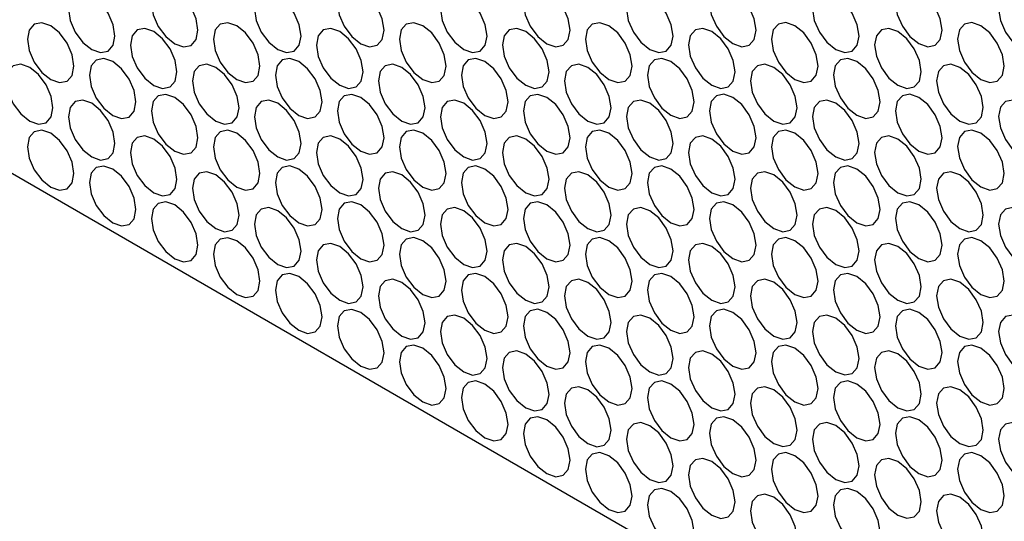
# Model space of a CAD drawing. Units: millimetres. Extents: x 20 to 820, y 20 to 574.
# Drawn here: x 700 to 723, y 69 to 81 of the extents above; entities that cross this region are included whole.
import ezdxf

# ---------------------------------------------------------------- set-up
doc = ezdxf.new("R2010")
doc.units = ezdxf.units.MM
doc.header["$LTSCALE"] = 2

msp = doc.modelspace()

# ---------------------------------------------------------------- linework, layer by layer
at = {"color": 7, "linetype": 'Continuous', "lineweight": 25}
msp.add_line((758.13, 43.619), (596.91, 136.689), dxfattribs=at)
at = {"color": 7, "linetype": 'Continuous', "lineweight": 25, "flags": 128}
for points in [[(701.26, 80.94), (701.3, 80.682), (701.415, 80.417), (701.587, 80.185), (701.79, 80.022), (701.993, 79.951), (702.165, 79.984), (702.28, 80.117), (702.32, 80.328), (702.28, 80.586), (702.165, 80.851), (701.993, 81.083), (701.79, 81.246), (701.587, 81.317), (701.415, 81.284), (701.3, 81.151), (701.26, 80.94)], [(703.153, 81.072), (703.193, 80.814), (703.308, 80.549), (703.48, 80.317), (703.683, 80.154), (703.886, 80.083), (704.058, 80.116), (704.173, 80.249), (704.213, 80.46), (704.173, 80.718), (704.058, 80.983), (703.886, 81.215), (703.683, 81.378), (703.48, 81.449), (703.308, 81.416), (703.193, 81.283), (703.153, 81.072)], [(705.502, 80.941), (705.543, 80.683), (705.658, 80.418), (705.83, 80.186), (706.033, 80.022), (706.235, 79.951), (706.408, 79.985), (706.522, 80.117), (706.563, 80.328), (706.522, 80.586), (706.408, 80.851), (706.235, 81.083), (706.033, 81.247), (705.83, 81.317), (705.658, 81.284), (705.543, 81.152), (705.502, 80.941)], [(707.395, 81.073), (707.436, 80.815), (707.551, 80.55), (707.723, 80.318), (707.926, 80.154), (708.128, 80.083), (708.301, 80.117), (708.415, 80.249), (708.456, 80.46), (708.415, 80.718), (708.301, 80.983), (708.128, 81.215), (707.926, 81.379), (707.723, 81.449), (707.551, 81.416), (707.436, 81.284), (707.395, 81.073)], [(709.745, 80.941), (709.785, 80.683), (709.9, 80.418), (710.072, 80.186), (710.275, 80.022), (710.478, 79.952), (710.65, 79.985), (710.765, 80.118), (710.805, 80.329), (710.765, 80.586), (710.65, 80.851), (710.478, 81.083), (710.275, 81.247), (710.072, 81.318), (709.9, 81.284), (709.785, 81.152), (709.745, 80.941)], [(711.638, 81.073), (711.678, 80.815), (711.793, 80.55), (711.965, 80.318), (712.168, 80.154), (712.371, 80.084), (712.543, 80.117), (712.658, 80.25), (712.698, 80.461), (712.658, 80.718), (712.543, 80.983), (712.371, 81.215), (712.168, 81.379), (711.965, 81.45), (711.793, 81.416), (711.678, 81.284), (711.638, 81.073)], [(713.987, 80.941), (714.028, 80.684), (714.143, 80.419), (714.315, 80.187), (714.518, 80.023), (714.721, 79.952), (714.893, 79.986), (715.008, 80.118), (715.048, 80.329), (715.008, 80.587), (714.893, 80.852), (714.721, 81.084), (714.518, 81.248), (714.315, 81.318), (714.143, 81.285), (714.028, 81.152), (713.987, 80.941)], [(715.88, 81.073), (715.921, 80.816), (716.036, 80.551), (716.208, 80.319), (716.411, 80.155), (716.614, 80.084), (716.786, 80.118), (716.901, 80.25), (716.941, 80.461), (716.901, 80.719), (716.786, 80.984), (716.614, 81.216), (716.411, 81.38), (716.208, 81.45), (716.036, 81.417), (715.921, 81.284), (715.88, 81.073)], [(718.23, 80.942), (718.27, 80.684), (718.385, 80.419), (718.557, 80.187), (718.76, 80.023), (718.963, 79.953), (719.135, 79.986), (719.25, 80.118), (719.291, 80.329), (719.25, 80.587), (719.135, 80.852), (718.963, 81.084), (718.76, 81.248), (718.557, 81.319), (718.385, 81.285), (718.27, 81.153), (718.23, 80.942)], [(720.123, 81.074), (720.163, 80.816), (720.278, 80.551), (720.45, 80.319), (720.653, 80.155), (720.856, 80.085), (721.028, 80.118), (721.143, 80.25), (721.184, 80.461), (721.143, 80.719), (721.028, 80.984), (720.856, 81.216), (720.653, 81.38), (720.45, 81.451), (720.278, 81.417), (720.163, 81.285), (720.123, 81.074)], [(722.473, 80.942), (722.513, 80.684), (722.628, 80.419), (722.8, 80.187), (723.003, 80.024), (723.206, 79.953), (723.378, 79.986), (723.493, 80.119), (723.533, 80.33), (723.493, 80.588), (723.378, 80.853), (723.206, 81.085), (723.003, 81.248), (722.8, 81.319), (722.628, 81.286), (722.513, 81.153), (722.473, 80.942)], [(700.324, 80.255), (700.364, 79.998), (700.479, 79.733), (700.651, 79.501), (700.854, 79.337), (701.057, 79.266), (701.229, 79.3), (701.344, 79.432), (701.385, 79.643), (701.344, 79.901), (701.229, 80.166), (701.057, 80.398), (700.854, 80.562), (700.651, 80.632), (700.479, 80.599), (700.364, 80.466), (700.324, 80.255)], [(704.567, 80.256), (704.607, 79.998), (704.722, 79.733), (704.894, 79.501), (705.097, 79.337), (705.3, 79.267), (705.472, 79.3), (705.587, 79.432), (705.627, 79.643), (705.587, 79.901), (705.472, 80.166), (705.3, 80.398), (705.097, 80.562), (704.894, 80.633), (704.722, 80.599), (704.607, 80.467), (704.567, 80.256)], [(708.809, 80.256), (708.85, 79.998), (708.965, 79.733), (709.137, 79.501), (709.34, 79.338), (709.543, 79.267), (709.715, 79.3), (709.83, 79.433), (709.87, 79.644), (709.83, 79.901), (709.715, 80.167), (709.543, 80.399), (709.34, 80.562), (709.137, 80.633), (708.965, 80.6), (708.85, 80.467), (708.809, 80.256)], [(713.052, 80.257), (713.092, 79.999), (713.207, 79.734), (713.379, 79.502), (713.582, 79.338), (713.785, 79.267), (713.957, 79.301), (714.072, 79.433), (714.113, 79.644), (714.072, 79.902), (713.957, 80.167), (713.785, 80.399), (713.582, 80.563), (713.379, 80.633), (713.207, 80.6), (713.092, 80.468), (713.052, 80.257)], [(717.295, 80.257), (717.335, 79.999), (717.45, 79.734), (717.622, 79.502), (717.825, 79.338), (718.028, 79.268), (718.2, 79.301), (718.315, 79.434), (718.355, 79.645), (718.315, 79.902), (718.2, 80.167), (718.028, 80.399), (717.825, 80.563), (717.622, 80.634), (717.45, 80.6), (717.335, 80.468), (717.295, 80.257)], [(721.537, 80.257), (721.578, 80), (721.693, 79.735), (721.865, 79.503), (722.068, 79.339), (722.271, 79.268), (722.443, 79.302), (722.558, 79.434), (722.598, 79.645), (722.558, 79.903), (722.443, 80.168), (722.271, 80.4), (722.068, 80.564), (721.865, 80.634), (721.693, 80.601), (721.578, 80.468), (721.537, 80.257)], [(702.674, 80.124), (702.714, 79.866), (702.829, 79.601), (703.001, 79.369), (703.204, 79.205), (703.407, 79.135), (703.579, 79.168), (703.694, 79.3), (703.734, 79.511), (703.694, 79.769), (703.579, 80.034), (703.407, 80.266), (703.204, 80.43), (703.001, 80.501), (702.829, 80.467), (702.714, 80.335), (702.674, 80.124)], [(706.916, 80.124), (706.957, 79.866), (707.072, 79.601), (707.244, 79.369), (707.447, 79.206), (707.65, 79.135), (707.822, 79.168), (707.937, 79.301), (707.977, 79.512), (707.937, 79.77), (707.822, 80.035), (707.65, 80.267), (707.447, 80.43), (707.244, 80.501), (707.072, 80.468), (706.957, 80.335), (706.916, 80.124)], [(711.159, 80.125), (711.199, 79.867), (711.314, 79.602), (711.486, 79.37), (711.689, 79.206), (711.892, 79.135), (712.064, 79.169), (712.179, 79.301), (712.22, 79.512), (712.179, 79.77), (712.064, 80.035), (711.892, 80.267), (711.689, 80.431), (711.486, 80.501), (711.314, 80.468), (711.199, 80.336), (711.159, 80.125)], [(715.402, 80.125), (715.442, 79.867), (715.557, 79.602), (715.729, 79.37), (715.932, 79.206), (716.135, 79.136), (716.307, 79.169), (716.422, 79.302), (716.462, 79.513), (716.422, 79.77), (716.307, 80.035), (716.135, 80.267), (715.932, 80.431), (715.729, 80.502), (715.557, 80.468), (715.442, 80.336), (715.402, 80.125)], [(719.644, 80.125), (719.685, 79.868), (719.8, 79.603), (719.972, 79.371), (720.175, 79.207), (720.378, 79.136), (720.55, 79.17), (720.665, 79.302), (720.705, 79.513), (720.665, 79.771), (720.55, 80.036), (720.378, 80.268), (720.175, 80.432), (719.972, 80.502), (719.8, 80.469), (719.685, 80.336), (719.644, 80.125)], [(701.738, 79.439), (701.779, 79.181), (701.894, 78.916), (702.066, 78.684), (702.269, 78.52), (702.472, 78.45), (702.644, 78.483), (702.759, 78.616), (702.799, 78.827), (702.759, 79.084), (702.644, 79.349), (702.472, 79.581), (702.269, 79.745), (702.066, 79.816), (701.894, 79.782), (701.779, 79.65), (701.738, 79.439)], [(705.981, 79.439), (706.021, 79.182), (706.136, 78.917), (706.308, 78.685), (706.511, 78.521), (706.714, 78.45), (706.886, 78.484), (707.001, 78.616), (707.042, 78.827), (707.001, 79.085), (706.886, 79.35), (706.714, 79.582), (706.511, 79.746), (706.308, 79.816), (706.136, 79.783), (706.021, 79.65), (705.981, 79.439)], [(710.224, 79.44), (710.264, 79.182), (710.379, 78.917), (710.551, 78.685), (710.754, 78.521), (710.957, 78.451), (711.129, 78.484), (711.244, 78.616), (711.284, 78.827), (711.244, 79.085), (711.129, 79.35), (710.957, 79.582), (710.754, 79.746), (710.551, 79.817), (710.379, 79.783), (710.264, 79.651), (710.224, 79.44)], [(714.466, 79.44), (714.507, 79.182), (714.622, 78.917), (714.794, 78.685), (714.997, 78.522), (715.2, 78.451), (715.372, 78.484), (715.487, 78.617), (715.527, 78.828), (715.487, 79.085), (715.372, 79.351), (715.2, 79.583), (714.997, 79.746), (714.794, 79.817), (714.622, 79.784), (714.507, 79.651), (714.466, 79.44)], [(718.709, 79.441), (718.749, 79.183), (718.864, 78.918), (719.036, 78.686), (719.239, 78.522), (719.442, 78.451), (719.614, 78.485), (719.729, 78.617), (719.77, 78.828), (719.729, 79.086), (719.614, 79.351), (719.442, 79.583), (719.239, 79.747), (719.036, 79.817), (718.864, 79.784), (718.749, 79.652), (718.709, 79.441)], [(699.845, 79.307), (699.886, 79.049), (700.001, 78.784), (700.173, 78.552), (700.376, 78.388), (700.579, 78.318), (700.751, 78.351), (700.866, 78.484), (700.906, 78.695), (700.866, 78.952), (700.751, 79.217), (700.579, 79.449), (700.376, 79.613), (700.173, 79.684), (700.001, 79.65), (699.886, 79.518), (699.845, 79.307)], [(704.088, 79.307), (704.128, 79.05), (704.243, 78.785), (704.415, 78.553), (704.618, 78.389), (704.821, 78.318), (704.993, 78.352), (705.108, 78.484), (705.149, 78.695), (705.108, 78.953), (704.993, 79.218), (704.821, 79.45), (704.618, 79.614), (704.415, 79.684), (704.243, 79.651), (704.128, 79.518), (704.088, 79.307)], [(708.331, 79.308), (708.371, 79.05), (708.486, 78.785), (708.658, 78.553), (708.861, 78.389), (709.064, 78.319), (709.236, 78.352), (709.351, 78.484), (709.391, 78.695), (709.351, 78.953), (709.236, 79.218), (709.064, 79.45), (708.861, 79.614), (708.658, 79.685), (708.486, 79.651), (708.371, 79.519), (708.331, 79.308)], [(712.573, 79.308), (712.614, 79.05), (712.729, 78.785), (712.901, 78.553), (713.104, 78.39), (713.307, 78.319), (713.479, 78.352), (713.594, 78.485), (713.634, 78.696), (713.594, 78.953), (713.479, 79.219), (713.307, 79.451), (713.104, 79.614), (712.901, 79.685), (712.729, 79.652), (712.614, 79.519), (712.573, 79.308)], [(716.816, 79.309), (716.856, 79.051), (716.971, 78.786), (717.143, 78.554), (717.346, 78.39), (717.549, 78.319), (717.721, 78.353), (717.836, 78.485), (717.877, 78.696), (717.836, 78.954), (717.721, 79.219), (717.549, 79.451), (717.346, 79.615), (717.143, 79.685), (716.971, 79.652), (716.856, 79.52), (716.816, 79.309)], [(721.059, 79.309), (721.099, 79.051), (721.214, 78.786), (721.386, 78.554), (721.589, 78.39), (721.792, 78.32), (721.964, 78.353), (722.079, 78.486), (722.119, 78.697), (722.079, 78.954), (721.964, 79.219), (721.792, 79.451), (721.589, 79.615), (721.386, 79.686), (721.214, 79.652), (721.099, 79.52), (721.059, 79.309)], [(701.26, 78.491), (701.3, 78.233), (701.415, 77.968), (701.587, 77.736), (701.79, 77.572), (701.993, 77.501), (702.165, 77.535), (702.28, 77.667), (702.32, 77.878), (702.28, 78.136), (702.165, 78.401), (701.993, 78.633), (701.79, 78.797), (701.587, 78.867), (701.415, 78.834), (701.3, 78.702), (701.26, 78.491)], [(703.153, 78.623), (703.193, 78.365), (703.308, 78.1), (703.48, 77.868), (703.683, 77.704), (703.886, 77.633), (704.058, 77.667), (704.173, 77.799), (704.213, 78.01), (704.173, 78.268), (704.058, 78.533), (703.886, 78.765), (703.683, 78.929), (703.48, 78.999), (703.308, 78.966), (703.193, 78.834), (703.153, 78.623)], [(705.502, 78.491), (705.543, 78.233), (705.658, 77.968), (705.83, 77.736), (706.033, 77.572), (706.235, 77.502), (706.408, 77.535), (706.522, 77.668), (706.563, 77.879), (706.522, 78.136), (706.408, 78.401), (706.235, 78.633), (706.033, 78.797), (705.83, 78.868), (705.658, 78.834), (705.543, 78.702), (705.502, 78.491)], [(707.395, 78.623), (707.436, 78.365), (707.551, 78.1), (707.723, 77.868), (707.926, 77.704), (708.128, 77.634), (708.301, 77.667), (708.415, 77.8), (708.456, 78.011), (708.415, 78.268), (708.301, 78.533), (708.128, 78.765), (707.926, 78.929), (707.723, 79), (707.551, 78.966), (707.436, 78.834), (707.395, 78.623)], [(709.745, 78.491), (709.785, 78.234), (709.9, 77.969), (710.072, 77.737), (710.275, 77.573), (710.478, 77.502), (710.65, 77.536), (710.765, 77.668), (710.805, 77.879), (710.765, 78.137), (710.65, 78.402), (710.478, 78.634), (710.275, 78.798), (710.072, 78.868), (709.9, 78.835), (709.785, 78.702), (709.745, 78.491)], [(711.638, 78.623), (711.678, 78.366), (711.793, 78.101), (711.965, 77.869), (712.168, 77.705), (712.371, 77.634), (712.543, 77.668), (712.658, 77.8), (712.698, 78.011), (712.658, 78.269), (712.543, 78.534), (712.371, 78.766), (712.168, 78.93), (711.965, 79), (711.793, 78.967), (711.678, 78.834), (711.638, 78.623)], [(713.987, 78.492), (714.028, 78.234), (714.143, 77.969), (714.315, 77.737), (714.518, 77.573), (714.721, 77.503), (714.893, 77.536), (715.008, 77.668), (715.048, 77.879), (715.008, 78.137), (714.893, 78.402), (714.721, 78.634), (714.518, 78.798), (714.315, 78.869), (714.143, 78.835), (714.028, 78.703), (713.987, 78.492)], [(715.88, 78.624), (715.921, 78.366), (716.036, 78.101), (716.208, 77.869), (716.411, 77.705), (716.614, 77.635), (716.786, 77.668), (716.901, 77.8), (716.941, 78.011), (716.901, 78.269), (716.786, 78.534), (716.614, 78.766), (716.411, 78.93), (716.208, 79.001), (716.036, 78.967), (715.921, 78.835), (715.88, 78.624)], [(718.23, 78.492), (718.27, 78.234), (718.385, 77.969), (718.557, 77.737), (718.76, 77.574), (718.963, 77.503), (719.135, 77.536), (719.25, 77.669), (719.291, 77.88), (719.25, 78.137), (719.135, 78.403), (718.963, 78.635), (718.76, 78.798), (718.557, 78.869), (718.385, 78.835), (718.27, 78.703), (718.23, 78.492)], [(720.123, 78.624), (720.163, 78.366), (720.278, 78.101), (720.45, 77.869), (720.653, 77.706), (720.856, 77.635), (721.028, 77.668), (721.143, 77.801), (721.184, 78.012), (721.143, 78.269), (721.028, 78.535), (720.856, 78.767), (720.653, 78.93), (720.45, 79.001), (720.278, 78.967), (720.163, 78.835), (720.123, 78.624)], [(722.473, 78.493), (722.513, 78.235), (722.628, 77.97), (722.8, 77.738), (723.003, 77.574), (723.206, 77.503), (723.378, 77.537), (723.493, 77.669), (723.533, 77.88), (723.493, 78.138), (723.378, 78.403), (723.206, 78.635), (723.003, 78.799), (722.8, 78.869), (722.628, 78.836), (722.513, 78.704), (722.473, 78.493)], [(700.324, 77.806), (700.364, 77.548), (700.479, 77.283), (700.651, 77.051), (700.854, 76.887), (701.057, 76.817), (701.229, 76.85), (701.344, 76.982), (701.385, 77.193), (701.344, 77.451), (701.229, 77.716), (701.057, 77.948), (700.854, 78.112), (700.651, 78.183), (700.479, 78.149), (700.364, 78.017), (700.324, 77.806)], [(704.567, 77.806), (704.607, 77.548), (704.722, 77.283), (704.894, 77.051), (705.097, 76.888), (705.3, 76.817), (705.472, 76.85), (705.587, 76.983), (705.627, 77.194), (705.587, 77.451), (705.472, 77.717), (705.3, 77.949), (705.097, 78.112), (704.894, 78.183), (704.722, 78.149), (704.607, 78.017), (704.567, 77.806)], [(708.809, 77.807), (708.85, 77.549), (708.965, 77.284), (709.137, 77.052), (709.34, 76.888), (709.543, 76.817), (709.715, 76.851), (709.83, 76.983), (709.87, 77.194), (709.83, 77.452), (709.715, 77.717), (709.543, 77.949), (709.34, 78.113), (709.137, 78.183), (708.965, 78.15), (708.85, 78.018), (708.809, 77.807)], [(713.052, 77.807), (713.092, 77.549), (713.207, 77.284), (713.379, 77.052), (713.582, 76.888), (713.785, 76.818), (713.957, 76.851), (714.072, 76.984), (714.113, 77.195), (714.072, 77.452), (713.957, 77.717), (713.785, 77.949), (713.582, 78.113), (713.379, 78.184), (713.207, 78.15), (713.092, 78.018), (713.052, 77.807)], [(717.295, 77.807), (717.335, 77.55), (717.45, 77.285), (717.622, 77.053), (717.825, 76.889), (718.028, 76.818), (718.2, 76.852), (718.315, 76.984), (718.355, 77.195), (718.315, 77.453), (718.2, 77.718), (718.028, 77.95), (717.825, 78.114), (717.622, 78.184), (717.45, 78.151), (717.335, 78.018), (717.295, 77.807)], [(721.537, 77.808), (721.578, 77.55), (721.693, 77.285), (721.865, 77.053), (722.068, 76.889), (722.271, 76.819), (722.443, 76.852), (722.558, 76.984), (722.598, 77.195), (722.558, 77.453), (722.443, 77.718), (722.271, 77.95), (722.068, 78.114), (721.865, 78.185), (721.693, 78.151), (721.578, 78.019), (721.537, 77.808)], [(702.674, 77.674), (702.714, 77.416), (702.829, 77.151), (703.001, 76.919), (703.204, 76.756), (703.407, 76.685), (703.579, 76.718), (703.694, 76.851), (703.734, 77.062), (703.694, 77.319), (703.579, 77.585), (703.407, 77.817), (703.204, 77.98), (703.001, 78.051), (702.829, 78.017), (702.714, 77.885), (702.674, 77.674)], [(706.916, 77.675), (706.957, 77.417), (707.072, 77.152), (707.244, 76.92), (707.447, 76.756), (707.65, 76.685), (707.822, 76.719), (707.937, 76.851), (707.977, 77.062), (707.937, 77.32), (707.822, 77.585), (707.65, 77.817), (707.447, 77.981), (707.244, 78.051), (707.072, 78.018), (706.957, 77.886), (706.916, 77.675)], [(711.159, 77.675), (711.199, 77.417), (711.314, 77.152), (711.486, 76.92), (711.689, 76.756), (711.892, 76.686), (712.064, 76.719), (712.179, 76.852), (712.22, 77.063), (712.179, 77.32), (712.064, 77.585), (711.892, 77.817), (711.689, 77.981), (711.486, 78.052), (711.314, 78.018), (711.199, 77.886), (711.159, 77.675)], [(715.402, 77.675), (715.442, 77.418), (715.557, 77.153), (715.729, 76.921), (715.932, 76.757), (716.135, 76.686), (716.307, 76.72), (716.422, 76.852), (716.462, 77.063), (716.422, 77.321), (716.307, 77.586), (716.135, 77.818), (715.932, 77.982), (715.729, 78.052), (715.557, 78.019), (715.442, 77.886), (715.402, 77.675)], [(719.644, 77.676), (719.685, 77.418), (719.8, 77.153), (719.972, 76.921), (720.175, 76.757), (720.378, 76.687), (720.55, 76.72), (720.665, 76.852), (720.705, 77.063), (720.665, 77.321), (720.55, 77.586), (720.378, 77.818), (720.175, 77.982), (719.972, 78.053), (719.8, 78.019), (719.685, 77.887), (719.644, 77.676)], [(701.738, 76.989), (701.779, 76.732), (701.894, 76.467), (702.066, 76.235), (702.269, 76.071), (702.472, 76), (702.644, 76.034), (702.759, 76.166), (702.799, 76.377), (702.759, 76.635), (702.644, 76.9), (702.472, 77.132), (702.269, 77.296), (702.066, 77.366), (701.894, 77.333), (701.779, 77.2), (701.738, 76.989)], [(705.981, 76.99), (706.021, 76.732), (706.136, 76.467), (706.308, 76.235), (706.511, 76.071), (706.714, 76.001), (706.886, 76.034), (707.001, 76.166), (707.042, 76.377), (707.001, 76.635), (706.886, 76.9), (706.714, 77.132), (706.511, 77.296), (706.308, 77.367), (706.136, 77.333), (706.021, 77.201), (705.981, 76.99)], [(710.224, 76.99), (710.264, 76.732), (710.379, 76.467), (710.551, 76.235), (710.754, 76.072), (710.957, 76.001), (711.129, 76.034), (711.244, 76.167), (711.284, 76.378), (711.244, 76.635), (711.129, 76.901), (710.957, 77.133), (710.754, 77.296), (710.551, 77.367), (710.379, 77.333), (710.264, 77.201), (710.224, 76.99)], [(714.466, 76.991), (714.507, 76.733), (714.622, 76.468), (714.794, 76.236), (714.997, 76.072), (715.2, 76.001), (715.372, 76.035), (715.487, 76.167), (715.527, 76.378), (715.487, 76.636), (715.372, 76.901), (715.2, 77.133), (714.997, 77.297), (714.794, 77.367), (714.622, 77.334), (714.507, 77.202), (714.466, 76.991)], [(718.709, 76.991), (718.749, 76.733), (718.864, 76.468), (719.036, 76.236), (719.239, 76.072), (719.442, 76.002), (719.614, 76.035), (719.729, 76.168), (719.77, 76.379), (719.729, 76.636), (719.614, 76.901), (719.442, 77.133), (719.239, 77.297), (719.036, 77.368), (718.864, 77.334), (718.749, 77.202), (718.709, 76.991)], [(704.088, 76.858), (704.128, 76.6), (704.243, 76.335), (704.415, 76.103), (704.618, 75.939), (704.821, 75.869), (704.993, 75.902), (705.108, 76.034), (705.149, 76.245), (705.108, 76.503), (704.993, 76.768), (704.821, 77), (704.618, 77.164), (704.415, 77.235), (704.243, 77.201), (704.128, 77.069), (704.088, 76.858)], [(708.331, 76.858), (708.371, 76.6), (708.486, 76.335), (708.658, 76.103), (708.861, 75.94), (709.064, 75.869), (709.236, 75.902), (709.351, 76.035), (709.391, 76.246), (709.351, 76.503), (709.236, 76.769), (709.064, 77.001), (708.861, 77.164), (708.658, 77.235), (708.486, 77.201), (708.371, 77.069), (708.331, 76.858)], [(712.573, 76.859), (712.614, 76.601), (712.729, 76.336), (712.901, 76.104), (713.104, 75.94), (713.307, 75.869), (713.479, 75.903), (713.594, 76.035), (713.634, 76.246), (713.594, 76.504), (713.479, 76.769), (713.307, 77.001), (713.104, 77.165), (712.901, 77.235), (712.729, 77.202), (712.614, 77.07), (712.573, 76.859)], [(716.816, 76.859), (716.856, 76.601), (716.971, 76.336), (717.143, 76.104), (717.346, 75.94), (717.549, 75.87), (717.721, 75.903), (717.836, 76.036), (717.877, 76.247), (717.836, 76.504), (717.721, 76.769), (717.549, 77.001), (717.346, 77.165), (717.143, 77.236), (716.971, 77.202), (716.856, 77.07), (716.816, 76.859)], [(721.059, 76.859), (721.099, 76.602), (721.214, 76.337), (721.386, 76.105), (721.589, 75.941), (721.792, 75.87), (721.964, 75.904), (722.079, 76.036), (722.119, 76.247), (722.079, 76.505), (721.964, 76.77), (721.792, 77.002), (721.589, 77.166), (721.386, 77.236), (721.214, 77.203), (721.099, 77.07), (721.059, 76.859)], [(703.153, 76.173), (703.193, 75.915), (703.308, 75.65), (703.48, 75.418), (703.683, 75.254), (703.886, 75.184), (704.058, 75.217), (704.173, 75.35), (704.213, 75.561), (704.173, 75.818), (704.058, 76.083), (703.886, 76.315), (703.683, 76.479), (703.48, 76.55), (703.308, 76.516), (703.193, 76.384), (703.153, 76.173)], [(705.502, 76.041), (705.543, 75.784), (705.658, 75.519), (705.83, 75.287), (706.033, 75.123), (706.235, 75.052), (706.408, 75.086), (706.522, 75.218), (706.563, 75.429), (706.522, 75.687), (706.408, 75.952), (706.235, 76.184), (706.033, 76.348), (705.83, 76.418), (705.658, 76.385), (705.543, 76.252), (705.502, 76.041)], [(707.395, 76.173), (707.436, 75.916), (707.551, 75.651), (707.723, 75.419), (707.926, 75.255), (708.128, 75.184), (708.301, 75.218), (708.415, 75.35), (708.456, 75.561), (708.415, 75.819), (708.301, 76.084), (708.128, 76.316), (707.926, 76.48), (707.723, 76.55), (707.551, 76.517), (707.436, 76.384), (707.395, 76.173)], [(709.745, 76.042), (709.785, 75.784), (709.9, 75.519), (710.072, 75.287), (710.275, 75.123), (710.478, 75.053), (710.65, 75.086), (710.765, 75.218), (710.805, 75.429), (710.765, 75.687), (710.65, 75.952), (710.478, 76.184), (710.275, 76.348), (710.072, 76.419), (709.9, 76.385), (709.785, 76.253), (709.745, 76.042)], [(711.638, 76.174), (711.678, 75.916), (711.793, 75.651), (711.965, 75.419), (712.168, 75.255), (712.371, 75.185), (712.543, 75.218), (712.658, 75.35), (712.698, 75.561), (712.658, 75.819), (712.543, 76.084), (712.371, 76.316), (712.168, 76.48), (711.965, 76.551), (711.793, 76.517), (711.678, 76.385), (711.638, 76.174)], [(713.987, 76.042), (714.028, 75.784), (714.143, 75.519), (714.315, 75.287), (714.518, 75.124), (714.721, 75.053), (714.893, 75.086), (715.008, 75.219), (715.048, 75.43), (715.008, 75.687), (714.893, 75.953), (714.721, 76.185), (714.518, 76.348), (714.315, 76.419), (714.143, 76.385), (714.028, 76.253), (713.987, 76.042)], [(715.88, 76.174), (715.921, 75.916), (716.036, 75.651), (716.208, 75.419), (716.411, 75.256), (716.614, 75.185), (716.786, 75.218), (716.901, 75.351), (716.941, 75.562), (716.901, 75.819), (716.786, 76.085), (716.614, 76.317), (716.411, 76.48), (716.208, 76.551), (716.036, 76.517), (715.921, 76.385), (715.88, 76.174)], [(718.23, 76.043), (718.27, 75.785), (718.385, 75.52), (718.557, 75.288), (718.76, 75.124), (718.963, 75.053), (719.135, 75.087), (719.25, 75.219), (719.291, 75.43), (719.25, 75.688), (719.135, 75.953), (718.963, 76.185), (718.76, 76.349), (718.557, 76.419), (718.385, 76.386), (718.27, 76.254), (718.23, 76.043)], [(720.123, 76.175), (720.163, 75.917), (720.278, 75.652), (720.45, 75.42), (720.653, 75.256), (720.856, 75.185), (721.028, 75.219), (721.143, 75.351), (721.184, 75.562), (721.143, 75.82), (721.028, 76.085), (720.856, 76.317), (720.653, 76.481), (720.45, 76.551), (720.278, 76.518), (720.163, 76.386), (720.123, 76.175)], [(722.473, 76.043), (722.513, 75.785), (722.628, 75.52), (722.8, 75.288), (723.003, 75.124), (723.206, 75.054), (723.378, 75.087), (723.493, 75.22), (723.533, 75.431), (723.493, 75.688), (723.378, 75.953), (723.206, 76.185), (723.003, 76.349), (722.8, 76.42), (722.628, 76.386), (722.513, 76.254), (722.473, 76.043)], [(704.567, 75.357), (704.607, 75.099), (704.722, 74.834), (704.894, 74.602), (705.097, 74.438), (705.3, 74.367), (705.472, 74.401), (705.587, 74.533), (705.627, 74.744), (705.587, 75.002), (705.472, 75.267), (705.3, 75.499), (705.097, 75.663), (704.894, 75.733), (704.722, 75.7), (704.607, 75.568), (704.567, 75.357)], [(708.809, 75.357), (708.85, 75.099), (708.965, 74.834), (709.137, 74.602), (709.34, 74.438), (709.543, 74.368), (709.715, 74.401), (709.83, 74.534), (709.87, 74.745), (709.83, 75.002), (709.715, 75.267), (709.543, 75.499), (709.34, 75.663), (709.137, 75.734), (708.965, 75.7), (708.85, 75.568), (708.809, 75.357)], [(713.052, 75.357), (713.092, 75.1), (713.207, 74.835), (713.379, 74.603), (713.582, 74.439), (713.785, 74.368), (713.957, 74.402), (714.072, 74.534), (714.113, 74.745), (714.072, 75.003), (713.957, 75.268), (713.785, 75.5), (713.582, 75.664), (713.379, 75.734), (713.207, 75.701), (713.092, 75.568), (713.052, 75.357)], [(717.295, 75.358), (717.335, 75.1), (717.45, 74.835), (717.622, 74.603), (717.825, 74.439), (718.028, 74.369), (718.2, 74.402), (718.315, 74.534), (718.355, 74.745), (718.315, 75.003), (718.2, 75.268), (718.028, 75.5), (717.825, 75.664), (717.622, 75.734), (717.45, 75.701), (717.335, 75.569), (717.295, 75.358)], [(721.537, 75.358), (721.578, 75.1), (721.693, 74.835), (721.865, 74.603), (722.068, 74.44), (722.271, 74.369), (722.443, 74.402), (722.558, 74.535), (722.598, 74.746), (722.558, 75.003), (722.443, 75.268), (722.271, 75.501), (722.068, 75.664), (721.865, 75.735), (721.693, 75.701), (721.578, 75.569), (721.537, 75.358)], [(706.916, 75.225), (706.957, 74.967), (707.072, 74.702), (707.244, 74.47), (707.447, 74.306), (707.65, 74.236), (707.822, 74.269), (707.937, 74.402), (707.977, 74.613), (707.937, 74.87), (707.822, 75.135), (707.65, 75.367), (707.447, 75.531), (707.244, 75.602), (707.072, 75.568), (706.957, 75.436), (706.916, 75.225)], [(711.159, 75.225), (711.199, 74.968), (711.314, 74.703), (711.486, 74.471), (711.689, 74.307), (711.892, 74.236), (712.064, 74.27), (712.179, 74.402), (712.22, 74.613), (712.179, 74.871), (712.064, 75.136), (711.892, 75.368), (711.689, 75.532), (711.486, 75.602), (711.314, 75.569), (711.199, 75.436), (711.159, 75.225)], [(715.402, 75.226), (715.442, 74.968), (715.557, 74.703), (715.729, 74.471), (715.932, 74.307), (716.135, 74.237), (716.307, 74.27), (716.422, 74.402), (716.462, 74.613), (716.422, 74.871), (716.307, 75.136), (716.135, 75.368), (715.932, 75.532), (715.729, 75.602), (715.557, 75.569), (715.442, 75.437), (715.402, 75.226)], [(719.644, 75.226), (719.685, 74.968), (719.8, 74.703), (719.972, 74.471), (720.175, 74.308), (720.378, 74.237), (720.55, 74.27), (720.665, 74.403), (720.705, 74.614), (720.665, 74.871), (720.55, 75.136), (720.378, 75.369), (720.175, 75.532), (719.972, 75.603), (719.8, 75.569), (719.685, 75.437), (719.644, 75.226)], [(705.981, 74.54), (706.021, 74.282), (706.136, 74.017), (706.308, 73.785), (706.511, 73.622), (706.714, 73.551), (706.886, 73.584), (707.001, 73.717), (707.042, 73.928), (707.001, 74.185), (706.886, 74.45), (706.714, 74.683), (706.511, 74.846), (706.308, 74.917), (706.136, 74.883), (706.021, 74.751), (705.981, 74.54)], [(708.331, 74.408), (708.371, 74.151), (708.486, 73.886), (708.658, 73.654), (708.861, 73.49), (709.064, 73.419), (709.236, 73.453), (709.351, 73.585), (709.391, 73.796), (709.351, 74.054), (709.236, 74.319), (709.064, 74.551), (708.861, 74.715), (708.658, 74.785), (708.486, 74.752), (708.371, 74.62), (708.331, 74.408)], [(710.224, 74.54), (710.264, 74.283), (710.379, 74.018), (710.551, 73.786), (710.754, 73.622), (710.957, 73.551), (711.129, 73.585), (711.244, 73.717), (711.284, 73.928), (711.244, 74.186), (711.129, 74.451), (710.957, 74.683), (710.754, 74.847), (710.551, 74.917), (710.379, 74.884), (710.264, 74.752), (710.224, 74.54)], [(712.573, 74.409), (712.614, 74.151), (712.729, 73.886), (712.901, 73.654), (713.104, 73.49), (713.307, 73.42), (713.479, 73.453), (713.594, 73.586), (713.634, 73.797), (713.594, 74.054), (713.479, 74.319), (713.307, 74.551), (713.104, 74.715), (712.901, 74.786), (712.729, 74.752), (712.614, 74.62), (712.573, 74.409)], [(714.466, 74.541), (714.507, 74.283), (714.622, 74.018), (714.794, 73.786), (714.997, 73.622), (715.2, 73.552), (715.372, 73.585), (715.487, 73.718), (715.527, 73.929), (715.487, 74.186), (715.372, 74.451), (715.2, 74.683), (714.997, 74.847), (714.794, 74.918), (714.622, 74.884), (714.507, 74.752), (714.466, 74.541)], [(716.816, 74.409), (716.856, 74.152), (716.971, 73.887), (717.143, 73.655), (717.346, 73.491), (717.549, 73.42), (717.721, 73.454), (717.836, 73.586), (717.877, 73.797), (717.836, 74.055), (717.721, 74.32), (717.549, 74.552), (717.346, 74.716), (717.143, 74.786), (716.971, 74.753), (716.856, 74.62), (716.816, 74.409)], [(718.709, 74.541), (718.749, 74.284), (718.864, 74.019), (719.036, 73.787), (719.239, 73.623), (719.442, 73.552), (719.614, 73.586), (719.729, 73.718), (719.77, 73.929), (719.729, 74.187), (719.614, 74.452), (719.442, 74.684), (719.239, 74.848), (719.036, 74.918), (718.864, 74.885), (718.749, 74.752), (718.709, 74.541)], [(721.059, 74.41), (721.099, 74.152), (721.214, 73.887), (721.386, 73.655), (721.589, 73.491), (721.792, 73.421), (721.964, 73.454), (722.079, 73.586), (722.119, 73.797), (722.079, 74.055), (721.964, 74.32), (721.792, 74.552), (721.589, 74.716), (721.386, 74.786), (721.214, 74.753), (721.099, 74.621), (721.059, 74.41)], [(707.395, 73.724), (707.436, 73.466), (707.551, 73.201), (707.723, 72.969), (707.926, 72.805), (708.128, 72.735), (708.301, 72.768), (708.415, 72.9), (708.456, 73.111), (708.415, 73.369), (708.301, 73.634), (708.128, 73.866), (707.926, 74.03), (707.723, 74.1), (707.551, 74.067), (707.436, 73.935), (707.395, 73.724)], [(709.745, 73.592), (709.785, 73.334), (709.9, 73.069), (710.072, 72.837), (710.275, 72.674), (710.478, 72.603), (710.65, 72.636), (710.765, 72.769), (710.805, 72.98), (710.765, 73.237), (710.65, 73.502), (710.478, 73.735), (710.275, 73.898), (710.072, 73.969), (709.9, 73.935), (709.785, 73.803), (709.745, 73.592)], [(711.638, 73.724), (711.678, 73.466), (711.793, 73.201), (711.965, 72.969), (712.168, 72.806), (712.371, 72.735), (712.543, 72.768), (712.658, 72.901), (712.698, 73.112), (712.658, 73.369), (712.543, 73.634), (712.371, 73.867), (712.168, 74.03), (711.965, 74.101), (711.793, 74.067), (711.678, 73.935), (711.638, 73.724)], [(713.987, 73.592), (714.028, 73.335), (714.143, 73.07), (714.315, 72.838), (714.518, 72.674), (714.721, 72.603), (714.893, 72.637), (715.008, 72.769), (715.048, 72.98), (715.008, 73.238), (714.893, 73.503), (714.721, 73.735), (714.518, 73.899), (714.315, 73.969), (714.143, 73.936), (714.028, 73.804), (713.987, 73.592)], [(715.88, 73.724), (715.921, 73.467), (716.036, 73.202), (716.208, 72.97), (716.411, 72.806), (716.614, 72.735), (716.786, 72.769), (716.901, 72.901), (716.941, 73.112), (716.901, 73.37), (716.786, 73.635), (716.614, 73.867), (716.411, 74.031), (716.208, 74.101), (716.036, 74.068), (715.921, 73.936), (715.88, 73.724)], [(718.23, 73.593), (718.27, 73.335), (718.385, 73.07), (718.557, 72.838), (718.76, 72.674), (718.963, 72.604), (719.135, 72.637), (719.25, 72.77), (719.291, 72.981), (719.25, 73.238), (719.135, 73.503), (718.963, 73.735), (718.76, 73.899), (718.557, 73.97), (718.385, 73.936), (718.27, 73.804), (718.23, 73.593)], [(720.123, 73.725), (720.163, 73.467), (720.278, 73.202), (720.45, 72.97), (720.653, 72.806), (720.856, 72.736), (721.028, 72.769), (721.143, 72.902), (721.184, 73.113), (721.143, 73.37), (721.028, 73.635), (720.856, 73.867), (720.653, 74.031), (720.45, 74.102), (720.278, 74.068), (720.163, 73.936), (720.123, 73.725)], [(722.473, 73.593), (722.513, 73.336), (722.628, 73.071), (722.8, 72.838), (723.003, 72.675), (723.206, 72.604), (723.378, 72.638), (723.493, 72.77), (723.533, 72.981), (723.493, 73.239), (723.378, 73.504), (723.206, 73.736), (723.003, 73.9), (722.8, 73.97), (722.628, 73.937), (722.513, 73.804), (722.473, 73.593)], [(708.809, 72.907), (708.85, 72.65), (708.965, 72.385), (709.137, 72.152), (709.34, 71.989), (709.543, 71.918), (709.715, 71.952), (709.83, 72.084), (709.87, 72.295), (709.83, 72.553), (709.715, 72.818), (709.543, 73.05), (709.34, 73.214), (709.137, 73.284), (708.965, 73.251), (708.85, 73.118), (708.809, 72.907)], [(713.052, 72.908), (713.092, 72.65), (713.207, 72.385), (713.379, 72.153), (713.582, 71.989), (713.785, 71.919), (713.957, 71.952), (714.072, 72.084), (714.113, 72.295), (714.072, 72.553), (713.957, 72.818), (713.785, 73.05), (713.582, 73.214), (713.379, 73.284), (713.207, 73.251), (713.092, 73.119), (713.052, 72.908)], [(717.295, 72.908), (717.335, 72.65), (717.45, 72.385), (717.622, 72.153), (717.825, 71.99), (718.028, 71.919), (718.2, 71.952), (718.315, 72.085), (718.355, 72.296), (718.315, 72.553), (718.2, 72.818), (718.028, 73.051), (717.825, 73.214), (717.622, 73.285), (717.45, 73.251), (717.335, 73.119), (717.295, 72.908)], [(721.537, 72.908), (721.578, 72.651), (721.693, 72.386), (721.865, 72.154), (722.068, 71.99), (722.271, 71.919), (722.443, 71.953), (722.558, 72.085), (722.598, 72.296), (722.558, 72.554), (722.443, 72.819), (722.271, 73.051), (722.068, 73.215), (721.865, 73.285), (721.693, 73.252), (721.578, 73.12), (721.537, 72.908)], [(711.159, 72.776), (711.199, 72.518), (711.314, 72.253), (711.486, 72.021), (711.689, 71.857), (711.892, 71.787), (712.064, 71.82), (712.179, 71.952), (712.22, 72.163), (712.179, 72.421), (712.064, 72.686), (711.892, 72.918), (711.689, 73.082), (711.486, 73.152), (711.314, 73.119), (711.199, 72.987), (711.159, 72.776)], [(715.402, 72.776), (715.442, 72.518), (715.557, 72.253), (715.729, 72.021), (715.932, 71.858), (716.135, 71.787), (716.307, 71.82), (716.422, 71.953), (716.462, 72.164), (716.422, 72.421), (716.307, 72.686), (716.135, 72.919), (715.932, 73.082), (715.729, 73.153), (715.557, 73.119), (715.442, 72.987), (715.402, 72.776)], [(719.644, 72.776), (719.685, 72.519), (719.8, 72.254), (719.972, 72.022), (720.175, 71.858), (720.378, 71.787), (720.55, 71.821), (720.665, 71.953), (720.705, 72.164), (720.665, 72.422), (720.55, 72.687), (720.378, 72.919), (720.175, 73.083), (719.972, 73.153), (719.8, 73.12), (719.685, 72.988), (719.644, 72.776)], [(710.224, 72.091), (710.264, 71.833), (710.379, 71.568), (710.551, 71.336), (710.754, 71.172), (710.957, 71.102), (711.129, 71.135), (711.244, 71.268), (711.284, 71.479), (711.244, 71.736), (711.129, 72.001), (710.957, 72.233), (710.754, 72.397), (710.551, 72.468), (710.379, 72.434), (710.264, 72.302), (710.224, 72.091)], [(712.573, 71.959), (712.614, 71.702), (712.729, 71.437), (712.901, 71.204), (713.104, 71.041), (713.307, 70.97), (713.479, 71.004), (713.594, 71.136), (713.634, 71.347), (713.594, 71.605), (713.479, 71.87), (713.307, 72.102), (713.104, 72.266), (712.901, 72.336), (712.729, 72.303), (712.614, 72.17), (712.573, 71.959)], [(714.466, 72.091), (714.507, 71.834), (714.622, 71.569), (714.794, 71.336), (714.997, 71.173), (715.2, 71.102), (715.372, 71.136), (715.487, 71.268), (715.527, 71.479), (715.487, 71.737), (715.372, 72.002), (715.2, 72.234), (714.997, 72.398), (714.794, 72.468), (714.622, 72.435), (714.507, 72.302), (714.466, 72.091)], [(716.816, 71.96), (716.856, 71.702), (716.971, 71.437), (717.143, 71.205), (717.346, 71.041), (717.549, 70.971), (717.721, 71.004), (717.836, 71.136), (717.877, 71.347), (717.836, 71.605), (717.721, 71.87), (717.549, 72.102), (717.346, 72.266), (717.143, 72.336), (716.971, 72.303), (716.856, 72.171), (716.816, 71.96)], [(718.709, 72.092), (718.749, 71.834), (718.864, 71.569), (719.036, 71.337), (719.239, 71.173), (719.442, 71.103), (719.614, 71.136), (719.729, 71.268), (719.77, 71.479), (719.729, 71.737), (719.614, 72.002), (719.442, 72.234), (719.239, 72.398), (719.036, 72.468), (718.864, 72.435), (718.749, 72.303), (718.709, 72.092)], [(721.059, 71.96), (721.099, 71.702), (721.214, 71.437), (721.386, 71.205), (721.589, 71.042), (721.792, 70.971), (721.964, 71.004), (722.079, 71.137), (722.119, 71.348), (722.079, 71.605), (721.964, 71.87), (721.792, 72.103), (721.589, 72.266), (721.386, 72.337), (721.214, 72.303), (721.099, 72.171), (721.059, 71.96)], [(711.638, 71.274), (711.678, 71.017), (711.793, 70.752), (711.965, 70.52), (712.168, 70.356), (712.371, 70.285), (712.543, 70.319), (712.658, 70.451), (712.698, 70.662), (712.658, 70.92), (712.543, 71.185), (712.371, 71.417), (712.168, 71.581), (711.965, 71.651), (711.793, 71.618), (711.678, 71.486), (711.638, 71.274)], [(715.88, 71.275), (715.921, 71.017), (716.036, 70.752), (716.208, 70.52), (716.411, 70.356), (716.614, 70.286), (716.786, 70.319), (716.901, 70.452), (716.941, 70.663), (716.901, 70.92), (716.786, 71.185), (716.614, 71.417), (716.411, 71.581), (716.208, 71.652), (716.036, 71.618), (715.921, 71.486), (715.88, 71.275)], [(720.123, 71.275), (720.163, 71.018), (720.278, 70.753), (720.45, 70.52), (720.653, 70.357), (720.856, 70.286), (721.028, 70.32), (721.143, 70.452), (721.184, 70.663), (721.143, 70.921), (721.028, 71.186), (720.856, 71.418), (720.653, 71.582), (720.45, 71.652), (720.278, 71.619), (720.163, 71.486), (720.123, 71.275)], [(713.987, 71.143), (714.028, 70.885), (714.143, 70.62), (714.315, 70.388), (714.518, 70.224), (714.721, 70.154), (714.893, 70.187), (715.008, 70.32), (715.048, 70.531), (715.008, 70.788), (714.893, 71.053), (714.721, 71.285), (714.518, 71.449), (714.315, 71.52), (714.143, 71.486), (714.028, 71.354), (713.987, 71.143)], [(718.23, 71.143), (718.27, 70.886), (718.385, 70.621), (718.557, 70.388), (718.76, 70.225), (718.963, 70.154), (719.135, 70.188), (719.25, 70.32), (719.291, 70.531), (719.25, 70.789), (719.135, 71.054), (718.963, 71.286), (718.76, 71.45), (718.557, 71.52), (718.385, 71.487), (718.27, 71.354), (718.23, 71.143)], [(722.473, 71.144), (722.513, 70.886), (722.628, 70.621), (722.8, 70.389), (723.003, 70.225), (723.206, 70.155), (723.378, 70.188), (723.493, 70.32), (723.533, 70.531), (723.493, 70.789), (723.378, 71.054), (723.206, 71.286), (723.003, 71.45), (722.8, 71.52), (722.628, 71.487), (722.513, 71.355), (722.473, 71.144)], [(713.052, 70.458), (713.092, 70.2), (713.207, 69.935), (713.379, 69.703), (713.582, 69.539), (713.785, 69.469), (713.957, 69.502), (714.072, 69.635), (714.113, 69.846), (714.072, 70.103), (713.957, 70.368), (713.785, 70.601), (713.582, 70.764), (713.379, 70.835), (713.207, 70.801), (713.092, 70.669), (713.052, 70.458)], [(717.295, 70.458), (717.335, 70.201), (717.45, 69.936), (717.622, 69.704), (717.825, 69.54), (718.028, 69.469), (718.2, 69.503), (718.315, 69.635), (718.355, 69.846), (718.315, 70.104), (718.2, 70.369), (718.028, 70.601), (717.825, 70.765), (717.622, 70.835), (717.45, 70.802), (717.335, 70.67), (717.295, 70.458)], [(721.537, 70.459), (721.578, 70.201), (721.693, 69.936), (721.865, 69.704), (722.068, 69.54), (722.271, 69.47), (722.443, 69.503), (722.558, 69.635), (722.598, 69.847), (722.558, 70.104), (722.443, 70.369), (722.271, 70.601), (722.068, 70.765), (721.865, 70.836), (721.693, 70.802), (721.578, 70.67), (721.537, 70.459)], [(715.402, 70.326), (715.442, 70.069), (715.557, 69.804), (715.729, 69.572), (715.932, 69.408), (716.135, 69.337), (716.307, 69.371), (716.422, 69.503), (716.462, 69.714), (716.422, 69.972), (716.307, 70.237), (716.135, 70.469), (715.932, 70.633), (715.729, 70.703), (715.557, 70.67), (715.442, 70.538), (715.402, 70.326)], [(719.644, 70.327), (719.685, 70.069), (719.8, 69.804), (719.972, 69.572), (720.175, 69.408), (720.378, 69.338), (720.55, 69.371), (720.665, 69.503), (720.705, 69.715), (720.665, 69.972), (720.55, 70.237), (720.378, 70.469), (720.175, 70.633), (719.972, 70.704), (719.8, 70.67), (719.685, 70.538), (719.644, 70.327)], [(714.466, 69.642), (714.507, 69.384), (714.622, 69.119), (714.794, 68.887), (714.997, 68.723), (715.2, 68.653), (715.372, 68.686), (715.487, 68.818), (715.527, 69.029), (715.487, 69.287), (715.372, 69.552), (715.2, 69.784), (714.997, 69.948), (714.794, 70.018), (714.622, 69.985), (714.507, 69.853), (714.466, 69.642)], [(716.816, 69.51), (716.856, 69.252), (716.971, 68.987), (717.143, 68.755), (717.346, 68.591), (717.549, 68.521), (717.721, 68.554), (717.836, 68.687), (717.877, 68.898), (717.836, 69.155), (717.721, 69.42), (717.549, 69.653), (717.346, 69.816), (717.143, 69.887), (716.971, 69.853), (716.856, 69.721), (716.816, 69.51)], [(718.709, 69.642), (718.749, 69.384), (718.864, 69.119), (719.036, 68.887), (719.239, 68.723), (719.442, 68.653), (719.614, 68.686), (719.729, 68.819), (719.77, 69.03), (719.729, 69.287), (719.614, 69.552), (719.442, 69.785), (719.239, 69.948), (719.036, 70.019), (718.864, 69.985), (718.749, 69.853), (718.709, 69.642)], [(721.059, 69.51), (721.099, 69.253), (721.214, 68.988), (721.386, 68.756), (721.589, 68.592), (721.792, 68.521), (721.964, 68.555), (722.079, 68.687), (722.119, 68.898), (722.079, 69.156), (721.964, 69.421), (721.792, 69.653), (721.589, 69.817), (721.386, 69.887), (721.214, 69.854), (721.099, 69.721), (721.059, 69.51)]]:
    msp.add_lwpolyline(points, dxfattribs=at)

doc.saveas('drawing.dxf')
